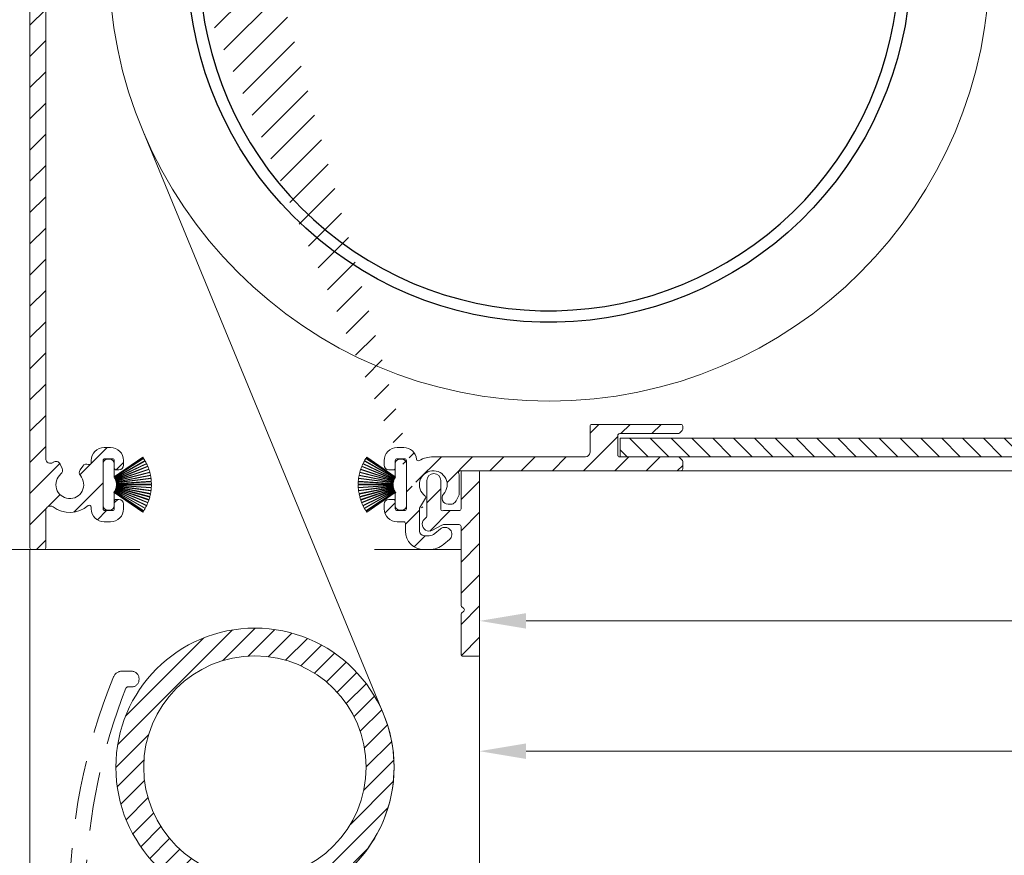
# Model space of a CAD drawing. Units: millimetres. Extents: x 579 to 3057, y 513 to 2295.
# Drawn here: x 2624 to 2731, y 724 to 814 of the extents above; entities that cross this region are included whole.
import ezdxf

# ---------------------------------------------------------------- set-up
doc = ezdxf.new("R2010")
doc.units = ezdxf.units.MM
doc.linetypes.add('HIDDEN', pattern=[9.524999999999999, 6.35, -3.175])
doc.layers.get('0').update_dxf_attribs({"lineweight": 9})
doc.layers.get('Defpoints').update_dxf_attribs({"lineweight": 9})
for name, color, linetype, lineweight in [('ALUMINIUM', 250, 'Continuous', 9), ('Bemating', 250, 'Continuous', 9), ('Doek', 4, 'Continuous', 9), ('Duco Rooster', 5, 'Continuous', 9), ('KS-profiel', 252, 'Continuous', 9)]:
    doc.layers.add(name, color=color, linetype=linetype, lineweight=lineweight)
doc.layers.add('andere profielen', color=7, linetype='Continuous')
doc.styles.get("Standard").update_dxf_attribs({"font": 'arial.ttf'})
doc.dimstyles.new('schaal 1-5', dxfattribs={"dimtxt": 5, "dimasz": 5, "dimexe": 1, "dimexo": 0, "dimgap": 1, "dimtad": 1, "dimdec": 0, "dimdsep": 46, "dimtxsty": 'Standard', "dimcen": 0, "dimclrt": 256, "dimadec": 1, "dimazin": 0, "dimtfac": 1, "dimtdec": 0, "dimtofl": 0, "dimtmove": 1, "dimatfit": 3, "dimfxl": 1, "dimtolj": 1, "dimtzin": 0, "dimlwd": -1, "dimlwe": -1, "dimarcsym": 0})

# ---------------------------------------------------------------- blocks, each defined once
blk = doc.blocks.new('A$C293D6D161')
at = {"layer": 'ALUMINIUM', "linetype": 'Continuous'}
h = blk.add_hatch(dxfattribs=at)
h.set_pattern_fill('ANSI31', color=256, scale=0.5, style=0)
h.set_pattern_definition([(45, (-2669.107986404849, -287.2189778138672), (-1.122532015133644, 1.122532015133644), [])])
edge = h.paths.add_edge_path(flags=17)
edge.add_arc((-31.73195685330575, -86.96623182372423), 12, 0, 360)
edge = h.paths.add_edge_path()
edge.add_arc((-31.73195685330575, -86.96623182372423), 15, 0, 360)
at = {"layer": 'ALUMINIUM', "linetype": 'HIDDEN'}
blk.add_lwpolyline([(-46.99099220459357, -77.23935086212441, -0.3056146845809002), (-46.06396739370666, -76.61435086212441), (-45.03437949710678, -76.61435086212441, -0.414213562373095), (-44.2343794971066, -77.41435086212368), (-44.2343794971066, -77.51435086212223, -0.414213562373095), (-45.03437949710678, -78.31435086212514), (-45.45405252070668, -78.31435086212514, 0.3082401412430675), (-45.64016875853122, -78.44113374648441, 0.08394023547702356), (-49.98419223699602, -99.09419444432933, 0.6100642727775266), (-48.43651984759254, -99.9701806994417, -0.4075657459033055), (-39.17588742192129, -101.7847730979156, -0.9999999999999999), (-40.61697796005319, -102.7776265923567, 3.650303156673613), (-40.26814651018503, -107.8621860222956, -0.3877945824085768), (-39.63827259830668, -107.6217607543222), (-18.06936722986393, -116.1179785265049, -0.3081178616949916), (-11.7343794971066, -125.4221542063242), (-11.7343794971066, -136.4143508621237, -0.414213562373095), (-11.93437949710642, -136.6143508621244), (-51.53437949710678, -136.6143508621244, -0.414213562373095), (-51.7343794971066, -136.4143508621237), (-51.7343794971066, -101.6143508621244, -0.09639611762913267), (-46.99099220477729, -77.23935086216807)], format="xyb", dxfattribs=at)
at = {"layer": 'ALUMINIUM', "linetype": 'Continuous'}
for radius in [15, 12]:
    blk.add_circle((-31.73195685330575, -86.96623182372423), radius, dxfattribs=at)
at = {"layer": 'Doek'}
blk.add_lwpolyline([(-130.0838378148364, -216.9686544674405), (-129.5948022354842, -212.9986614949157), (-122.1731564981037, -194.1577161613532, -0.1185678609913417), (-108.7522392653664, -175.0075514037198), (-21.8019685033978, -98.20879965187851, 0.3199322411772108), (-17.86547525349852, -81.24603182353167), (-43.75673387709958, -18.48237648140275)], format="xyb", dxfattribs=at)
blk = doc.blocks.new('PT070039_NEW_VIEW_1_BL15', base_point=(48.9643502825, 238.3310451001))
at = {"layer": 'KS-profiel'}
for p, q in [((48.07795154310003, 241.0418130363), (49.96840674250001, 237.7812970216)), ((50.01166200990002, 237.8063765319), (48.1210862332, 241.0671005095001)), ((48.37087066949999, 241.2029404882001), (50.0479070243, 237.8276872224999)), ((50.09268444050002, 237.8499354359001), (48.41554112059998, 241.2254039826)), ((48.67353805400001, 241.3449127557001), (50.13022391710001, 237.8688730782001)), ((50.17633840489998, 237.8881980367), (48.71955963110003, 241.3644594235)), ((48.98470269009999, 241.4671430286), (50.21501718280001, 237.9046843563001)), ((50.26227813840001, 237.9210061845999), (49.03188517350003, 241.4836920783)), ((49.30307844970002, 241.5691260961), (50.30193634789998, 237.9349730391)), ((50.35014842890001, 237.9482242745), (49.35122682140002, 241.5826091258)), ((49.62734939929999, 241.6504404345001), (50.39062215170003, 237.9596139350999)), ((50.43958608449998, 237.9697398069), (49.67626464890003, 241.6608017152)), ((50.47543605499999, 238.0119237783999), (49.82638478759998, 241.6895530132999)), ((46.80026972420001, 239.9747656164), (49.62417339400002, 237.4786979877999)), ((46.8332034087, 240.0123878201), (49.65728719330002, 237.5161609868999)), ((47.02726376549998, 240.2201986533), (49.68494088339997, 237.5478330569999)), ((47.06254688939998, 240.2556268758999), (49.7203935197, 237.5830908303001)), ((47.26955955750003, 240.4505384448), (49.75002522139999, 237.6129204942999)), ((49.78767015950001, 237.6458273118001), (47.307046286, 240.4836262517999)), ((47.5261556259, 240.6648329339), (49.81915739699997, 237.6736912755)), ((49.85883903989998, 237.7041111245001), (47.56569101619999, 240.6954435645)), ((47.79599138930001, 240.8621963834), (49.89205166800002, 237.7298942187001)), ((49.93360600080001, 237.7577013656), (47.83741203080001, 240.8902033154)), ((46.22014116359998, 239.1583379722999), (49.47018833959999, 237.249941028)), ((46.24525140100002, 239.2015760777999), (49.49550587210001, 237.2930574116999)), ((46.39587268179997, 239.4427357638999), (49.51657475489998, 237.3294435186999)), ((49.54461050779997, 237.3708439602001), (46.4237093895, 239.4842709959)), ((46.58951566169998, 239.7152537756999), (49.56797392200002, 237.4058010407)), ((49.59861201580003, 237.4453144208001), (46.619963783, 239.7549144576999)), ((51.4718174317, 239.0080710928), (50.5202389886, 238.0564926497)), ((52.32034556909997, 238.8666497365), (52.17892421289997, 239.0080710928)), ((45.70968533040002, 237.9260921192001), (49.33827794619998, 236.907219619)), ((45.72297064779997, 237.9742954190999), (49.35179470309998, 236.9553579331)), ((45.80729098109998, 238.2458370289), (49.36291461920001, 236.9959065961)), ((45.8236462566, 238.2930870316), (49.37949668009998, 237.0430768753999)), ((45.92524086169999, 238.5586492666), (49.39319916310001, 237.0828272031999)), ((45.94459849449999, 238.6047506748), (49.41277798980002, 237.1288344802999)), ((46.0630474532, 238.8632358942), (49.4290064036, 237.1676221741)), ((46.08532743289999, 238.9079981583), (49.45150107149999, 237.2122762883)), ((49.13836505379999, 234.9775624399999), (52.32034556909997, 238.1595429552999)), ((50.0479070243, 237.8276872224999), (50.09268444050002, 237.8499354359001)), ((50.13022391710001, 237.8688730782001), (50.17633840489998, 237.8881980367)), ((50.21501718280001, 237.9046843563001), (50.26227813840001, 237.9210061845999)), ((50.30193634789998, 237.9349730391), (50.35014842890001, 237.9482242745)), ((50.39062215170003, 237.9596139350999), (50.43958608449998, 237.9697398069)), ((50.47543605499999, 238.0119237783999), (50.48070803169998, 237.9785051969)), ((50.48070803169998, 237.9785051969), (50.53022143510003, 237.9854638519)), ((50.53022143510003, 237.9854638519), (50.5202389886, 238.0564926497)), ((45.60835499579997, 237.4715232215001), (49.28763015010003, 236.8238838110999)), ((45.63282734019998, 237.6007361300001), (49.31939097399999, 236.8171328395999)), ((49.32978655860001, 236.8660402195999), (45.64298778760002, 237.6496934899001)), ((49.28763015010003, 236.8238838110999), (48.28983691640002, 235.8260905774)), ((49.31939097399999, 236.8171328395999), (49.32978655860001, 236.8660402195999)), ((49.33827794619998, 236.907219619), (49.35179470309998, 236.9553579331)), ((49.36291461920001, 236.9959065961), (49.37949668009998, 237.0430768753999)), ((49.39319916310001, 237.0828272031999), (49.41277798980002, 237.1288344802999)), ((49.4290064036, 237.1676221741), (49.45150107149999, 237.2122762883)), ((49.47018833959999, 237.249941028), (49.49550587210001, 237.2930574116999)), ((49.51657475489998, 237.3294435186999), (49.54461050779997, 237.3708439602001)), ((49.56797392200002, 237.4058010407), (49.59861201580003, 237.4453144208001)), ((49.62417339400002, 237.4786979877999), (49.65728719330002, 237.5161609868999)), ((49.68494088339997, 237.5478330569999), (49.7203935197, 237.5830908303001)), ((49.75002522139999, 237.6129204942999), (49.78767015950001, 237.6458273118001)), ((49.81915739699997, 237.6736912755), (49.85883903989998, 237.7041111245001)), ((49.89205166800002, 237.7298942187001), (49.93360600080001, 237.7577013656)), ((49.96840674250001, 237.7812970216), (50.01166200990002, 237.8063765319)), ((48.28983691640002, 235.1189837961999), (48.43125827260002, 234.9775624399999))]:
    blk.add_line(p, q, dxfattribs=at)
for centre, radius, start, end in [((50.7293553115, 236.5685526976999), 5.2, 120.6561926043985, 123.7894736841977), ((50.7293553115, 236.5685526976999), 5.2, 116.9719820781037, 120.1052631579016), ((50.7293553115, 236.5685526976999), 5.2, 113.2877715517982, 116.4210526316007), ((50.7293553115, 236.5685526976999), 5.2, 109.6035610253989, 112.7368421052995), ((50.7293553115, 236.5685526976999), 5.2, 105.9193504991004, 109.0526315789024), ((50.7293553115, 236.5685526976999), 5.2, 102.2351399728002, 105.3684210526003), ((50.7293553115, 236.5685526976999), 5.2, 100.0000000000002, 101.6842105262999), ((50.7293553115, 236.5685526976999), 5.2, 139.0772452359987, 142.2105263158008), ((50.7293553115, 236.5685526976999), 5.2, 135.3930347096961, 138.5263157894998), ((50.7293553115, 236.5685526976999), 5.2, 131.7088241832994, 134.8421052632002), ((50.7293553115, 236.5685526976999), 5.2, 128.0246136570044, 131.1578947368016), ((50.7293553115, 236.5685526976999), 5.2, 124.3404031306991, 127.473684210504), ((50.7293553115, 236.5685526976999), 5.2, 150.1298768148981, 153.2631578947032), ((50.7293553115, 236.5685526976999), 5.2, 146.4456662886026, 149.5789473683985), ((50.7293553115, 236.5685526976999), 5.2, 142.761455762303, 145.8947368420974), ((51.82537082229999, 238.6545177022001), 0.5, 45, 135), ((50.7293553115, 236.5685526976999), 5.2, 164.866718920203, 167.999999999997), ((50.7293553115, 236.5685526976999), 5.2, 161.182508393901, 164.3157894736989), ((50.7293553115, 236.5685526976999), 5.2, 157.4982978675026, 160.6315789473991), ((50.7293553115, 236.5685526976999), 5.2, 153.8140873412007, 156.9473684209997), ((51.96679217849999, 238.5130963459001), 0.5, 315, 45), ((50.7293553115, 236.5685526976999), 5.2, 168.5509294464984, 170.0000000000014), ((48.643390307, 235.4725371868001), 0.5, 135, 225), ((48.7848116632, 235.3311158306001), 0.5, 225, 315)]:
    blk.add_arc(centre, radius, start, end, dxfattribs=at)
blk = doc.blocks.new('*D122')
at = {"layer": 'Bemating', "color": 0, "transparency": 16777216}
for p, q in [((2849.159251769433, 765.7807153945378), (2849.159251769433, 733.7904932631756)), ((2673.95925176919, 755.0307153944866), (2673.95925176919, 733.7904932631756)), ((2678.95925176919, 734.7904932631756), (2844.159251769433, 734.7904932631756))]:
    blk.add_line(p, q, dxfattribs=at)
for points in [[(2678.95925176919, 735.6238265965089), (2678.95925176919, 733.9571599298422), (2673.95925176919, 734.7904932631756)], [(2844.159251769433, 735.6238265965089), (2844.159251769433, 733.9571599298422), (2849.159251769433, 734.7904932631756)]]:
    blk.add_solid(points, dxfattribs=at)
at = {"layer": 'Defpoints', "color": 0, "transparency": 16777216}
for p in [(2849.159251769433, 765.7807153945378), (2673.95925176919, 755.0307153944866), (2849.159251769433, 734.7904932631756)]:
    blk.add_point(p, dxfattribs=at)
at = {"layer": 'Bemating', "lineweight": -3, "transparency": 16777216, "insert": (2761.559251769311, 738.343358201784), "char_height": 5, "attachment_point": 5}
blk.add_mtext('\\A1;175', dxfattribs=at)
blk = doc.blocks.new('*D124')
at = {"layer": 'Bemating', "color": 0, "transparency": 16777216}
for p, q in [((2808.959251769191, 765.0307153937563), (2808.959251769191, 747.8427716299288)), ((2673.959251769191, 755.0307153944868), (2673.959251769191, 747.8427716299288)), ((2678.959251769191, 748.8427716299288), (2803.959251769191, 748.8427716299288))]:
    blk.add_line(p, q, dxfattribs=at)
for points in [[(2678.959251769191, 749.6761049632622), (2678.959251769191, 748.0094382965955), (2673.959251769191, 748.8427716299288)], [(2803.959251769191, 749.6761049632622), (2803.959251769191, 748.0094382965955), (2808.959251769191, 748.8427716299288)]]:
    blk.add_solid(points, dxfattribs=at)
at = {"layer": 'Defpoints', "color": 0, "transparency": 16777216}
for p in [(2808.959251769191, 765.0307153937563), (2673.959251769191, 755.0307153944868), (2808.959251769191, 748.8427716299288)]:
    blk.add_point(p, dxfattribs=at)
at = {"layer": 'Bemating', "transparency": 16777216, "insert": (2741.459251769191, 752.3973418891376), "char_height": 5, "attachment_point": 5}
blk.add_mtext('\\A1;135', dxfattribs=at)

msp = doc.modelspace()

# ---------------------------------------------------------------- hatches: boundary and pattern name
at = {"layer": 'ALUMINIUM'}
h = msp.add_hatch(dxfattribs=at)
h.set_pattern_fill('ANSI31', color=256, scale=0.75, style=0)
h.set_pattern_definition([(45, (-1877.480359372801, -1244.985391932054), (-1.683798022700466, 1.683798022700466), [])])
edge = h.paths.add_edge_path()
edge.add_arc((2668.959251769382, 763.5307153929116), 1.499999999981535, -42.39963479470521, 233.2436729672751, ccw=False)
edge.add_arc((2670.547054661185, 762.0808706739417), 0.6501552810013032, 137.6003652043589, 270.0000000000801)
edge.add_line((2670.547054661186, 761.4307153929412), (2670.880189040586, 761.4307153929412))
edge.add_arc((2670.880189040586, 761.9307153929412), 0.4999999999997726, 270, 320.2081805004013)
edge.add_arc((2668.959251769557, 763.5307153930034), 2.999999999885764, 320.2081804970469, 338.2132106983642)
edge.add_arc((2671.559251769386, 762.4914849083407), 0.199999999999868, 338.2132107018529, 360.0000000001954)
edge.add_line((2671.759251769386, 762.4914849083407), (2671.759251769385, 764.5699458774407))
edge.add_arc((2671.559251769273, 764.5699458774625), 0.2000000001116859, 359.9999999936165, 381.7867892919381)
edge.add_arc((2668.959251769472, 763.5307153944823), 2.999999999347646, 21.78678927156392, 23.96948229106361)
edge.add_arc((2671.883290072886, 764.8307153929409), 0.1999999999995729, 90, 203.9694823178711, ccw=False)
edge.add_line((2671.883290072886, 765.0307153929416), (2695.659251769386, 765.0307153929416))
edge.add_arc((2695.659251769385, 765.2307153929405), 0.1999999999998181, 270.0000000002605, 360)
edge.add_line((2695.859251769386, 765.2307153929405), (2695.859251769385, 766.0478726804404))
edge.add_arc((2695.659251769412, 766.0478726803785), 0.1999999999734428, 1.804315948815115e-08, 45.00000001805527)
edge.add_line((2695.800673125585, 766.1892940366406), (2695.517830413141, 766.4721367491593))
edge.add_arc((2695.376409056885, 766.3307153929409), 0.2000000000001302, 44.99999999221598, 89.99999999973946)
edge.add_line((2695.376409056886, 766.5307153929416), (2689.059251769386, 766.5307153929416))
edge.add_arc((2689.059251769386, 766.7307153929405), 0.2000000000002728, 180.0000000000651, 270, ccw=False)
edge.add_line((2688.859251769385, 766.7307153929405), (2688.859251769386, 768.8307153929409))
edge.add_arc((2689.059251769387, 768.8307153929409), 0.2000000000007276, 90.00000000026063, 180, ccw=False)
edge.add_line((2689.059251769386, 769.0307153929416), (2695.376409056903, 769.0307153929416))
edge.add_arc((2695.376409056903, 769.2307153929405), 0.1999999999995907, 270, 315.0000000017042)
edge.add_line((2695.517830413144, 769.0892940367075), (2695.800673125623, 769.3721367492026))
edge.add_arc((2695.659251769386, 769.513558105441), 0.1999999999999695, 314.9999999997236, 359.9999999998046)
edge.add_line((2695.859251769386, 769.513558105441), (2695.859251769386, 769.8307153929418))
edge.add_arc((2695.659251769385, 769.8307153929409), 0.2000000000007276, 0, 89.99999999973946)
edge.add_line((2695.659251769386, 770.0307153929416), (2686.059251769386, 770.0307153929407))
edge.add_arc((2686.059251769387, 769.8307153929409), 0.1999999999998181, 90.00000000026056, 180)
edge.add_line((2685.859251769386, 769.8307153929409), (2685.859251769386, 767.0307153929416))
edge.add_arc((2685.359251769386, 767.0307153929416), 0.5, -90, 0, ccw=False)
edge.add_line((2685.359251769386, 766.5307153929416), (2668.959251769385, 766.5307153929416))
edge.add_arc((2668.959251769385, 763.5307153929416), 2.999999999999773, 90, 120.0000000000038)
edge.add_arc((2667.359251769383, 766.3019966850452), 0.1999999999963032, 186.1453352686983, 300.0000000013335, ccw=False)
edge.add_arc((2665.768446087058, 766.1307153929583), 1.399999999983232, 6.145335266081189, 89.99999999884614)
edge.add_line((2665.768446087086, 767.5307153929407), (2665.059251769386, 767.5307153929416))
edge.add_arc((2665.059251769386, 766.130715392942), 1.399999999999636, 90, 180.0000000000186)
edge.add_line((2663.659251769386, 766.1307153929401), (2663.659251769386, 765.6307153929401))
edge.add_arc((2664.159251769386, 765.6307153929401), 0.5, 180, 270)
edge.add_line((2664.159251769386, 765.1307153929401), (2664.659251769386, 765.1307153929401))
edge.add_arc((2664.659251769385, 765.3307153929409), 0.2000000000000455, 270.0000000002605, 360)
edge.add_line((2664.859251769386, 765.3307153929409), (2664.859251769386, 766.1307153929401))
edge.add_arc((2665.059251769387, 766.130715392941), 0.2000000000007276, 90.00000000026063, 180.0000000000651, ccw=False)
edge.add_line((2665.059251769386, 766.3307153929409), (2665.859251769386, 766.3307153929409))
edge.add_arc((2665.859251769386, 766.130715392941), 0.1999999999998181, -6.508571459562518e-11, 90, ccw=False)
edge.add_line((2666.059251769386, 766.1307153929401), (2666.059251769386, 760.9307153929403))
edge.add_arc((2665.859251769386, 760.9307153929412), 0.1999999999998181, -90, 0, ccw=False)
edge.add_line((2665.859251769386, 760.7307153929405), (2665.059251769386, 760.7307153929405))
edge.add_arc((2665.059251769387, 760.9307153929412), 0.2000000000000455, 180, 269.99999999973943, ccw=False)
edge.add_line((2664.859251769386, 760.9307153929412), (2664.859251769386, 761.7307153929414))
edge.add_arc((2664.659251769385, 761.7307153929405), 0.2000000000007276, 359.9999999999349, 449.9999999997394)
edge.add_line((2664.659251769386, 761.9307153929412), (2664.159251769386, 761.9307153929412))
edge.add_arc((2664.159251769386, 761.4307153929412), 0.5, 90, 180)
edge.add_line((2663.659251769386, 761.4307153929412), (2663.659251769386, 760.9307153929412))
edge.add_arc((2665.059251769386, 760.9307153929412), 1.399999999999636, 180, 270)
edge.add_line((2665.059251769386, 759.5307153929416), (2665.759251769386, 759.5307153929416))
edge.add_arc((2665.759251769386, 759.3307153929409), 0.2000000000000455, 0, 90, ccw=False)
edge.add_line((2665.959251769385, 759.3307153929409), (2665.959251769385, 758.5307153929416))
edge.add_arc((2667.959251769385, 758.5307153929416), 2, 180, 270)
edge.add_line((2667.959251769385, 756.5307153929416), (2668.499725626086, 756.5307153929416))
edge.add_arc((2668.499725626086, 759.0307153929398), 2.499999999999545, 270, 310.0000000000113)
edge.add_line((2670.106694650302, 757.1156042851435), (2670.691342476686, 757.60618206054))
edge.add_arc((2670.209251769404, 758.1807153929103), 0.7500000000346384, 309.9999999995466, 489.9999999995354)
edge.add_line((2669.727161062121, 758.7552487252806), (2669.142513235786, 758.2646709498413))
edge.add_arc((2668.499725626067, 759.0307153929689), 1.000000000028363, 270.0000000010943, 310.00000000110634, ccw=False)
edge.add_line((2668.499725626086, 758.0307153929416), (2667.959251769385, 758.0307153929416))
edge.add_arc((2667.959251769385, 758.5307153929416), 0.5, 180, 270, ccw=False)
edge.add_line((2667.459251769385, 758.5307153929416), (2667.459251769385, 760.8790493430415))
edge.add_arc((2667.659251769385, 760.8790493430397), 0.1999999999998181, 149.9999999994871, 179.999999999544, ccw=False)
edge.add_line((2667.486046688629, 760.9790493430401), (2668.115154618587, 762.0686962412401))
edge.add_arc((2667.941949537809, 762.1686962412141), 0.2000000000048203, 330.0000000095523, 413.2436729791513)
edge = h.paths.add_edge_path()
edge.add_arc((2611.459251769467, 868.1803422578423), 2.999999999995438, 179.9999999997134, 185.7105931372093, ccw=False)
edge.add_line((2608.459251769472, 868.1803422578578), (2608.459251769472, 869.3307153944579))
edge.add_arc((2608.259251769471, 869.3307153944579), 0.2000000000007276, 0, 90)
edge.add_line((2608.259251769471, 869.5307153944577), (2607.159251769472, 869.5307153944577))
edge.add_arc((2607.159251769473, 869.3307153944579), 0.1999999999998181, 90.00000000026056, 180.0000000001303)
edge.add_line((2606.959251769472, 869.3307153944579), (2606.959251769472, 868.2790029853586))
edge.add_arc((2603.95925176956, 868.279002985345), 2.999999999911779, -9.462322207751527, 2.518731889722403e-10, ccw=False)
edge.add_line((2606.918433540972, 867.7858060234576), (2606.487105136638, 865.1978355969968))
edge.add_arc((2606.289826351872, 865.2307153944575), 0.1999999999997591, 270, 350.5376777920601, ccw=False)
edge.add_line((2606.289826351872, 865.0307153944577), (2605.659251769472, 865.0307153944577))
edge.add_arc((2605.659251769473, 865.2307153944575), 0.1999999999998181, 180, 269.99999999973943, ccw=False)
edge.add_line((2605.459251769472, 865.2307153944575), (2605.459251769472, 884.8307153944579))
edge.add_arc((2605.659251769473, 884.8307153944579), 0.2000000000007276, 90.00000000026063, 180.0000000001303, ccw=False)
edge.add_line((2605.659251769472, 885.0307153944577), (2655.659251769472, 885.0307153944577))
edge.add_arc((2655.659251769471, 884.8307153944579), 0.1999999999998181, -1.3028511602897197e-10, 89.99999999973949, ccw=False)
edge.add_line((2655.859251769471, 884.8307153944579), (2655.859251769471, 884.013558106958))
edge.add_arc((2655.659251769472, 884.0135581069571), 0.1999999999998181, -44.999999999907914, 1.3028511602897197e-10, ccw=False)
edge.add_line((2655.800673125709, 883.8721367507196), (2655.517830413229, 883.5892940382237))
edge.add_arc((2655.376409056987, 883.7307153944575), 0.200000000000291, 270.00000000026057, 315.0000000018424, ccw=False)
edge.add_line((2655.376409056988, 883.5307153944568), (2649.05925176947, 883.5307153944577))
edge.add_arc((2649.05925176947, 883.3307153944579), 0.2000000000002728, 90, 180)
edge.add_line((2648.859251769471, 883.3307153944579), (2648.859251769471, 881.2307153944575))
edge.add_arc((2649.059251769472, 881.2307153944575), 0.2000000000007276, 180, 269.9999999997394)
edge.add_line((2649.059251769471, 881.0307153944577), (2655.376409057072, 881.0307153944586))
edge.add_arc((2655.376409057072, 880.8307153944579), 0.2000000000007276, 45.00000000267153, 90, ccw=False)
edge.add_line((2655.517830413303, 880.9721367507018), (2655.800673125772, 880.6892940382577))
edge.add_arc((2655.659251769547, 880.5478726821157), 0.1999999999240825, -1.6545016023883363e-08, 44.99999998332652, ccw=False)
edge.add_line((2655.859251769471, 880.5478726820575), (2655.859251769471, 880.2307153944575))
edge.add_arc((2655.659251769471, 880.2307153944575), 0.1999999999998181, -90, 1.3028511602897197e-10, ccw=False)
edge.add_line((2655.659251769471, 880.0307153944577), (2646.059251769471, 880.0307153944577))
edge.add_arc((2646.059251769472, 880.2307153944575), 0.1999999999998181, 180, 269.99999999973943, ccw=False)
edge.add_line((2645.859251769471, 880.2307153944575), (2645.859251769471, 883.3307153944579))
edge.add_arc((2645.659251769471, 883.3307153944579), 0.2000000000007276, 359.9999999998697, 449.9999999997394)
edge.add_line((2645.659251769472, 883.5307153944577), (2632.69743296117, 883.5307153944577))
edge.add_arc((2632.69743296117, 883.0307153944586), 0.4999999999995453, 90, 221.0823331405702)
edge.add_arc((2630.059251769497, 880.7307153945194), 2.999999999974523, -1.172509200841887e-09, 41.08233313931942, ccw=False)
edge.add_line((2633.059251769471, 880.7307153944575), (2633.059251769471, 880.5307153944577))
edge.add_arc((2634.059251769471, 880.5307153944577), 1, 180, 315)
edge.add_line((2634.766358550658, 879.8236086132711), (2635.577018722472, 880.6342687850574))
edge.add_arc((2635.930572113072, 880.2807153944877), 0.49999999998883, 61.000000002423576, 135.0000000024688, ccw=False)
edge.add_line((2636.172976923172, 880.7180252480575), (2636.279712251168, 880.6588608896691))
edge.add_arc((2635.891864554977, 879.9591651239125), 0.8000000000360185, -44.999999998065505, 61.000000001937224, ccw=False)
edge.add_line((2636.457549979971, 879.393479698957), (2635.827018722438, 878.7629484414911))
edge.add_arc((2634.059251769484, 880.5307153944441), 2.499999999982093, 224.7249131549248, 315.0000000000074, ccw=False)
edge.add_arc((2632.140919160172, 878.6307153944572), 0.1999999999997522, 44.72491315491163, 90)
edge.add_line((2632.140919160172, 878.8307153944579), (2631.084251769472, 878.8307153944579))
edge.add_arc((2631.084251769472, 879.0307153944586), 0.2000000000007276, 180.0000000001303, 270, ccw=False)
edge.add_line((2630.884251769471, 879.0307153944577), (2630.884251769472, 879.3744797954578))
edge.add_arc((2631.084251769468, 879.3744797954578), 0.1999999999961801, 127.08083558794121, 180, ccw=False)
edge.add_arc((2630.059251769472, 880.7307153944612), 1.500000000001965, 307.0808355879929, 592.9191644118716)
edge.add_arc((2629.034251769472, 879.3744797954569), 0.2000000000001141, 2.6062707547680475e-10, 52.91916441219291, ccw=False)
edge.add_line((2629.234251769471, 879.3744797954578), (2629.234251769471, 879.0307153944577))
edge.add_arc((2629.034251769471, 879.0307153944577), 0.2000000000007276, -89.99999999973937, 0, ccw=False)
edge.add_line((2629.034251769472, 878.8307153944579), (2627.834392223371, 878.8307153944579))
edge.add_arc((2627.834392223356, 879.0307153944841), 0.2000000000271029, 217.3831984220454, 270.0000000041688, ccw=False)
edge.add_arc((2630.059251769497, 880.7307153944239), 3.000000000000033, 138.9176668586961, 217.3831984170852, ccw=False)
edge.add_arc((2627.421070577871, 883.0307153944577), 0.5000000000002275, 318.9176668595376, 450)
edge.add_line((2627.421070577871, 883.5307153944577), (2607.159251769472, 883.5307153944577))
edge.add_arc((2607.159251769473, 883.3307153944579), 0.1999999999998181, 90.00000000026056, 180.0000000001303)
edge.add_line((2606.959251769472, 883.3307153944579), (2606.959251769472, 871.2307153944575))
edge.add_arc((2607.159251769473, 871.2307153944575), 0.2000000000007276, 180, 269.9999999997394)
edge.add_line((2607.159251769472, 871.0307153944577), (2608.941768537911, 871.0307153944577))
edge.add_arc((2608.941768537914, 871.2307153944594), 0.2000000000020918, 269.9999999992183, 363.3878160665193)
edge.add_arc((2612.136176271754, 871.4198165042062), 2.999999999955466, -37.38319841795101, 183.3878160674348, ccw=False)
edge.add_arc((2614.361035817848, 869.7198165042337), 0.1999999999995077, 270.0000000005211, 322.61680158069703, ccw=False)
edge.add_line((2614.36103581785, 869.5198165042339), (2613.161176271773, 869.5198165042339))
edge.add_arc((2613.161176271774, 869.7198165042346), 0.1999999999998181, 180, 269.99999999973943, ccw=False)
edge.add_line((2612.961176271773, 869.7198165042346), (2612.961176271773, 870.0635809052346))
edge.add_arc((2613.161176271771, 870.0635809052337), 0.1999999999979991, 127.080835587992, 179.9999999998697, ccw=False)
edge.add_arc((2612.136176271775, 871.4198165042371), 1.500000000001417, 307.0808355879652, 592.9191644118716)
edge.add_arc((2611.111176271774, 870.0635809052346), 0.1999999999999369, -1.3028511602897197e-10, 52.91916441182792, ccw=False)
edge.add_line((2611.311176271774, 870.0635809052337), (2611.311176271774, 869.7198165042337))
edge.add_arc((2611.111176271773, 869.7198165042346), 0.2000000000007276, -89.99999999973937, 0, ccw=False)
edge.add_line((2611.111176271774, 869.5198165042339), (2609.859251769471, 869.5198165042339))
edge.add_arc((2609.859251769471, 869.319816504235), 0.1999999999998181, 90, 180)
edge.add_line((2609.659251769472, 869.319816504235), (2609.659251769472, 865.2307153944575))
edge.add_arc((2609.459251769472, 865.2307153944575), 0.1999999999998181, -90, 0, ccw=False)
edge.add_line((2609.459251769472, 865.0307153944577), (2608.940249281971, 865.0307153944577))
edge.add_arc((2608.940249281944, 865.2307153944912), 0.2000000000334694, 185.7105931450181, 270.00000000755597, ccw=False)
edge.add_line((2608.741241843872, 865.2108146506571), (2608.47414019884, 867.8818311007954))
edge = h.paths.add_edge_path()
edge.add_arc((2668.50925176922, 759.2807153945114), 0.7499999999926182, 118.0714007099476, 299.0200049921186)
edge.add_line((2668.87308799429, 758.6248776086868), (2669.795415544148, 759.1365531803358))
edge.add_arc((2670.159251769192, 758.4807153944867), 0.7500000000003871, 90.00000000006952, 119.0200049894635, ccw=False)
edge.add_line((2670.159251769191, 759.2307153944867), (2671.759251769191, 759.2307153944867))
edge.add_arc((2671.759251769191, 759.0307153944868), 0.2000000000000455, 0, 90, ccw=False)
edge.add_line((2671.959251769191, 759.0307153944868), (2671.959251769191, 750.5464008193867))
edge.add_arc((2672.159251769164, 750.5464008194513), 0.1999999999734428, 180.000000018434, 225.0000000184698)
edge.add_line((2672.017830412991, 750.4049794631874), (2672.250673125428, 750.1721367507243))
edge.add_arc((2672.10925176924, 750.0307153944741), 0.1999999999737627, -44.99999998724161, 45.00000001266642, ccw=False)
edge.add_line((2672.250673125491, 749.8892940382875), (2672.017830412953, 749.6564513258245))
edge.add_arc((2672.159251769191, 749.5150299695879), 0.1999999999996479, 135.0000000001843, 180.0000000001303)
edge.add_line((2671.959251769191, 749.515029969587), (2671.959251769191, 745.2307153944867))
edge.add_arc((2672.159251769191, 745.2307153944867), 0.1999999999998181, 179.9999999999349, 270)
edge.add_line((2672.159251769191, 745.0307153944868), (2673.759251769191, 745.0307153944868))
edge.add_arc((2673.759251769191, 745.2307153944867), 0.1999999999998181, 270, 360.0000000000651)
edge.add_line((2673.959251769191, 745.2307153944867), (2673.959251769191, 764.830715394487))
edge.add_arc((2673.759251769191, 764.830715394487), 0.1999999999998181, 359.9999999999349, 450)
edge.add_line((2673.759251769191, 765.0307153944868), (2672.159251769191, 765.0307153944868))
edge.add_arc((2672.159251769191, 764.830715394487), 0.1999999999998181, 90, 180.0000000000651)
edge.add_line((2671.959251769191, 764.830715394487), (2671.959251769191, 760.9307153944874))
edge.add_arc((2671.759251769191, 760.9307153944874), 0.1999999999998181, -90, 0, ccw=False)
edge.add_line((2671.759251769191, 760.7307153944867), (2670.159251769191, 760.7307153944867))
edge.add_arc((2670.159251769374, 758.480715394503), 2.249999999984084, 90.00000000467834, 94.68241686697823)
edge.add_arc((2669.959251769191, 760.9225384838874), 0.2000000000001018, 180, 274.682416862423, ccw=False)
edge.add_line((2669.759251769191, 760.9225384838874), (2669.759251769191, 763.9807153944876))
edge.add_arc((2669.009251769191, 763.9807153944867), 0.75, 0, 180)
edge.add_line((2668.259251769191, 763.9807153944867), (2668.259251769191, 760.1174675770862))
edge.add_arc((2668.05925176919, 760.1174675770862), 0.2000000000007276, 299.02000498954874, 359.99999999993486, ccw=False)
edge.add_line((2636.859867713627, 873.2421275885927), (2638.502238364952, 872.618167721279))
edge.add_line((2627.981176685127, 849.8718720139923), (2629.623547336451, 849.2479121466795))
edge = h.paths.add_edge_path()
edge.add_line((2636.91306098588, 873.2219187112169), (2638.50223836492, 872.6181677212908))
edge.add_line((2638.50223836492, 872.6181677212908), (2639.821975959276, 876.091946093874))
edge.add_arc((2637.01754529035, 877.1573890172695), 2.999999999971187, 339.1975067665476, 385.0000000002714)
edge.add_line((2639.736468651427, 878.4252438024914), (2638.015795610494, 882.1152390468369))
edge.add_arc((2637.834534053086, 882.0307153944923), 0.1999999999997082, 24.99999999922685, 90)
edge.add_line((2637.834534053086, 882.2307153944921), (2634.934987700827, 882.2307153944921))
edge.add_arc((2634.934987700815, 881.7307153944885), 0.500000000004018, 89.99999999864514, 134.9999999987104)
edge.add_line((2634.581434310227, 882.0842687850918), (2633.405698378934, 880.9085328537849))
edge.add_arc((2633.759251769528, 880.5549794631925), 0.5000000000008185, 135.0000000000737, 180)
edge.add_line((2633.259251769528, 880.5549794631925), (2633.259251769527, 880.4307153944928))
edge.add_arc((2634.059251769512, 880.4307153944565), 0.7999999999858405, 179.9999999974271, 314.9999999975128)
edge.add_line((2634.624937194427, 879.8650299694918), (2635.435597366197, 880.6756901413219))
edge.add_arc((2635.930572113028, 880.1807153944919), 0.7000000000001636, 90, 135.0000000000263, ccw=False)
edge.add_line((2635.930572113028, 880.8807153944917), (2636.397185851128, 880.8807153944917))
edge.add_arc((2636.397185851064, 880.3807153944717), 0.500000000020501, 24.999999992647986, 89.9999999927046, ccw=False)
edge.add_line((2636.850339744627, 880.5920245252919), (2637.892241388938, 878.3576592385134))
edge.add_arc((2635.173318027875, 877.0898044532414), 2.999999999978593, -20.802493232453685, 25.000000001262322, ccw=False)
edge.add_line((2637.977748696827, 876.0243615298923), (2636.91306098588, 873.2219187112178))
edge = h.paths.add_edge_path()
edge.add_line((2629.62354733646, 849.2479121466749), (2628.034369957406, 849.8516631366074))
edge.add_line((2628.034369957406, 849.8516631366074), (2625.602669278966, 843.4510049591981))
edge.add_arc((2627.659251769529, 842.6696801486905), 2.200000000001588, 159.1975067662877, 179.9999999999645)
edge.add_line((2625.459251769527, 842.6696801486914), (2625.459251769527, 756.7307153944921))
edge.add_arc((2625.659251769527, 756.7307153944921), 0.1999999999999318, 180, 270)
edge.add_line((2625.659251769527, 756.5307153944914), (2626.959251769527, 756.5307153944914))
edge.add_arc((2626.959251769526, 756.7307153944921), 0.2000000000003865, 270.0000000002605, 359.9999999998697)
edge.add_line((2627.159251769527, 756.7307153944921), (2627.159251769527, 760.7307153944921))
edge.add_arc((2627.659251769528, 760.7307153944903), 0.5000000000007276, 53.130102354046585, 179.9999999998437, ccw=False)
edge.add_arc((2629.75925176957, 763.5307153944586), 2.999999999999485, 233.1301023531641, 311.0144996646536)
edge.add_arc((2631.859251769527, 761.1161761008916), 0.200000000000309, 1.3028511602897197e-10, 131.0144996655079, ccw=False)
edge.add_line((2632.059251769528, 761.1161761008925), (2632.059251769528, 760.9307153944928))
edge.add_arc((2633.459251769527, 760.9307153944919), 1.39999999999975, 180, 270)
edge.add_line((2633.459251769527, 759.5307153944914), (2634.159251769527, 759.5307153944914))
edge.add_arc((2634.159251769528, 760.9307153944928), 1.400000000000091, 269.9999999999628, 359.9999999999814)
edge.add_line((2635.559251769528, 760.9307153944919), (2635.559251769528, 761.4307153944919))
edge.add_arc((2635.059251769528, 761.4307153944919), 0.4999999999999999, 0, 90)
edge.add_line((2635.059251769528, 761.9307153944919), (2634.759251769528, 761.9307153944919))
edge.add_arc((2634.759251769527, 761.7307153944921), 0.1999999999992497, 89.99999999973946, 180.0000000001303)
edge.add_line((2634.559251769528, 761.7307153944921), (2634.559251769527, 760.9307153944919))
edge.add_arc((2634.359251769526, 760.9307153944928), 0.2000000000002728, 270.00000000026057, 359.9999999998697, ccw=False)
edge.add_line((2634.359251769527, 760.7307153944921), (2633.559251769528, 760.7307153944921))
edge.add_arc((2633.559251769527, 760.9307153944928), 0.2000000000000455, 180.0000000000651, 270.00000000026057, ccw=False)
edge.add_line((2633.359251769527, 760.9307153944919), (2633.359251769528, 766.1307153944917))
edge.add_arc((2633.559251769529, 766.1307153944917), 0.2000000000002728, 90.00000000026063, 179.9999999999349, ccw=False)
edge.add_line((2633.559251769528, 766.3307153944925), (2634.359251769527, 766.3307153944925))
edge.add_arc((2634.359251769527, 766.1307153944917), 0.2000000000005002, 1.3028511602897197e-10, 90, ccw=False)
edge.add_line((2634.559251769528, 766.1307153944917), (2634.559251769527, 765.3307153944916))
edge.add_arc((2634.759251769528, 765.3307153944925), 0.2000000000006139, 180.0000000001954, 270)
edge.add_line((2634.759251769528, 765.1307153944917), (2635.059251769528, 765.1307153944917))
edge.add_arc((2635.059251769528, 765.6307153944917), 0.4999999999999999, 270, 360)
edge.add_line((2635.559251769528, 765.6307153944917), (2635.559251769528, 766.1307153944917))
edge.add_arc((2634.159251769528, 766.1307153944917), 1.399999999999977, 0, 90.00000000003722)
edge.add_line((2634.159251769527, 767.5307153944914), (2633.459251769527, 767.5307153944914))
edge.add_arc((2633.459251769527, 766.1307153944917), 1.39999999999975, 90, 180.0000000000186)
edge.add_line((2632.059251769528, 766.1307153944917), (2632.059251769528, 765.8895841114918))
edge.add_arc((2631.859251769519, 765.8895841114672), 0.2000000000088999, -114.06620518994049, 7.295398063433822e-09, ccw=False)
edge.add_arc((2631.573797389186, 765.2504317064704), 0.5000000000369781, 65.93379479938528, 144.9999999965486)
edge.add_line((2631.164221367027, 765.5372199246922), (2630.869977762382, 765.1169965072677))
edge.add_arc((2631.279553784542, 764.8302082891068), 0.5000000000038539, 145.0000000024305, 220.5224878165557)
edge.add_arc((2629.759251769516, 763.5307153944932), 1.500000000007825, -230.522487813942, 40.52248781377972, ccw=False)
edge.add_arc((2628.487701131264, 765.074463746444), 0.4999999999404612, 309.4775121861596, 385.0000000002558)
edge.add_line((2628.940855024727, 765.2857728772915), (2628.724052672245, 765.750707022562))
edge.add_arc((2628.270898778712, 765.5393978917464), 0.499999999990287, 24.99999999358204, 126.5369590263663)
edge.add_arc((2629.759251769791, 763.5307153939457), 3.000000000596004, 126.5369590306367, 126.8698976436068)
edge.add_arc((2627.659251769527, 766.3307153944925), 0.500000000000091, 180.0000000000261, 306.86989764585445, ccw=False)
edge.add_line((2627.159251769527, 766.3307153944925), (2627.159251769527, 833.9831675538926))
edge.add_arc((2627.659251769533, 833.9831675539072), 0.5000000000056952, 46.70819240844111, 180.0000000017196, ccw=False)
edge.add_arc((2630.059251769505, 836.5307153944541), 2.999999999957529, 226.7081924065072, 318.4630409670179)
edge.add_arc((2631.930572113023, 834.872957821196), 0.5000000000057566, 318.4630409671316, 419.9999999997729)
edge.add_line((2632.180572113028, 835.3059705230926), (2631.736302752627, 835.5624695578845))
edge.add_arc((2631.486302752603, 835.129456856037), 0.4999999999731353, 59.99999999497328, 135.5224878090632)
edge.add_arc((2630.059251769542, 836.5307153944568), 1.499999999964307, 44.47751218606959, 315.522487813942, ccw=False)
edge.add_arc((2631.486302752632, 837.9319739328885), 0.50000000000154, 224.4775121851812, 299.9999999992985)
edge.add_line((2631.736302752627, 837.4989612309919), (2631.998695183627, 837.6504535716349))
edge.add_arc((2631.89869518361, 837.8236586523935), 0.2000000000090205, 300.000000004032, 382.0000000038904)
edge.add_line((2632.084131954527, 837.8985799710927), (2631.129893534541, 840.260402939376))
edge.add_arc((2630.944456763653, 840.1854816207288), 0.1999999999634871, 21.99999999290451, 157.9349229511395)
edge.add_arc((2628.859251769544, 841.030715394495), 2.049999999985489, 89.37574762646688, 337.93492295756334, ccw=False)
edge.add_arc((2628.883765617925, 843.2805818507632), 0.1999999999711184, 269.375747627264, 409.1975067668332)
edge.add_line((2629.014456326728, 843.4319751749927), (2627.915258516405, 844.3808607462424))
edge.add_arc((2628.045949225278, 844.532254070531), 0.2000000000623435, 159.1975067628961, 229.1975067628836, ccw=False)
edge.add_line((2627.858987180627, 844.6032835987926), (2629.62354733646, 849.2479121466758))
at = {"layer": 'KS-profiel'}
h = msp.add_hatch(dxfattribs=at)
h.set_pattern_fill('ANSI31', color=256, scale=0.5, angle=90, style=0)
h.set_pattern_definition([(135, (1409.567507059477, 1182.483784413219), (-1.122532015133644, -1.122532015133644), [])])
h.paths.add_polyline_path([(2809.109251769433, 766.5307153945369), (2809.109251769433, 768.5307153945369), (2689.109251769433, 768.5307153945369), (2689.109251769433, 766.5307153945369)])

# ---------------------------------------------------------------- linework, layer by layer
at = {"layer": 'ALUMINIUM'}
for points in [[(2625.459251769527, 842.6696801486914), (2625.459251769527, 756.7307153944921, 0.414213562373095), (2625.659251769527, 756.5307153944914), (2626.959251769527, 756.5307153944914, 0.414213562373095), (2627.159251769527, 756.7307153944921), (2627.159251769527, 760.7307153944921, -0.6180339887495491), (2627.959251769529, 761.1307153944899, 0.3535510087451527), (2631.728001769528, 761.2670848067382, -0.6433110599792248), (2632.059251769528, 761.1161761008925), (2632.059251769528, 760.9307153944919, 0.414213562373095), (2633.459251769527, 759.5307153944914), (2634.159251769527, 759.5307153944914, 0.4142135623730284), (2635.559251769528, 760.9307153944919), (2635.559251769528, 761.4307153944919, 0.414213562373095), (2635.059251769528, 761.9307153944919), (2634.759251769528, 761.9307153944919, 0.4142135623735612), (2634.559251769528, 761.7307153944921), (2634.559251769527, 760.9307153944919, -0.414213562373095), (2634.359251769527, 760.7307153944921), (2633.559251769528, 760.7307153944921, -0.414213562373095), (2633.359251769527, 760.9307153944919), (2633.359251769528, 766.1307153944917, -0.414213562373428), (2633.559251769528, 766.3307153944925), (2634.359251769527, 766.3307153944925, -0.414213562373428), (2634.559251769528, 766.1307153944917), (2634.559251769527, 765.3307153944925, 0.4142135623732948), (2634.759251769528, 765.1307153944917), (2635.059251769528, 765.1307153944917, 0.414213562373095), (2635.559251769528, 765.6307153944917), (2635.559251769528, 766.1307153944917, 0.414213562373095), (2634.159251769527, 767.5307153944914), (2633.459251769527, 767.5307153944914, 0.414213562373095), (2632.059251769528, 766.1307153944917), (2632.059251769528, 765.8895841114927, -0.5433297935026838), (2631.777693375164, 765.7069691386032, 0.3593628331471082), (2631.164221367027, 765.5372199246922), (2630.869977762382, 765.1169965072677, 0.3419987131198786), (2630.899478280797, 764.5053350654389, -2.445694987102339), (2628.805588790798, 764.6885266584932, 0.3419987131197967), (2628.940855024727, 765.2857728772915), (2628.724052672245, 765.7507070225629, 0.4744978678080545), (2627.97322818061, 765.9411343912279, 0.001452719772773839), (2627.959251769527, 765.9307153944928, -0.6180339887498475), (2627.159251769527, 766.3307153944925), (2627.159251769527, 833.9831675538926, -0.6574508075685942)], [(2695.517830413123, 766.4721367491775, 0.1989123673796998), (2695.376409056886, 766.5307153929416)], [(2668.156323138696, 759.9424867914031, 1.008312587840521), (2668.87308799429, 758.6248776086868), (2669.795415544148, 759.1365531803358, -0.1273047698856972), (2670.159251769191, 759.2307153944867), (2671.759251769191, 759.2307153944867, -0.414213562373095), (2671.959251769191, 759.0307153944868), (2671.959251769191, 750.5464008193867, 0.198912367379658), (2672.017830412991, 750.4049794631874), (2672.250673125428, 750.1721367507243, -0.414213562373095), (2672.250673125491, 749.8892940382875), (2672.017830412953, 749.6564513258245, 0.198912367379658), (2671.959251769191, 749.515029969587), (2671.959251769191, 745.2307153944867, 0.414213562373095), (2672.159251769191, 745.0307153944868), (2673.759251769191, 745.0307153944868, 0.414213562373095), (2673.959251769191, 745.2307153944867), (2673.959251769191, 764.830715394487, 0.414213562373095), (2673.759251769191, 765.0307153944868), (2672.159251769191, 765.0307153944868, 0.414213562373095), (2671.959251769191, 764.830715394487), (2671.959251769191, 760.9307153944874, -0.414213562373095), (2671.759251769191, 760.7307153944867), (2670.159251769191, 760.7307153944867, 0.02043374104015562), (2669.975578299804, 760.723205986792, -0.4383575320494009), (2669.759251769191, 760.9225384838874), (2669.759251769191, 763.9807153944867, 0.9999999999999999), (2668.259251769191, 763.9807153944867), (2668.259251769191, 760.1174675770862, -0.2725375179062975), (2668.156274762536, 759.9425775008613)]]:
    msp.add_lwpolyline(points, format="xyb", dxfattribs=at)
msp.add_lwpolyline([(2668.061632153263, 762.3289337884999, -2.593019383785092), (2670.066941227326, 762.519268871979, 0.6518895280562302), (2670.547054661186, 761.4307153929412), (2670.880189040586, 761.4307153929412, 0.2226478581440649), (2671.264376494832, 761.6107153929397, 0.07872379120398855), (2671.7449660551, 762.4172541594444, 0.09535019942271326), (2671.759251769386, 762.4914849083407), (2671.759251769385, 764.5699458774407, 0.0953501994227639), (2671.744966055099, 764.6441766263806, 0.009524082892632053), (2671.700537678921, 764.7494653929407, -0.5427832983456388), (2671.883290072886, 765.0307153929416), (2695.659251769386, 765.0307153929416, 0.414213562373095), (2695.859251769386, 765.2307153929405), (2695.859251769385, 766.0478726804404, 0.1989123673797816), (2695.800673125585, 766.1892940366406), (2695.517830413141, 766.4721367491593, 0.1989123674141303), (2695.376409056886, 766.5307153929416), (2689.059251769386, 766.5307153929407, -0.414213562373095), (2688.859251769385, 766.7307153929405), (2688.859251769386, 768.8307153929409, -0.414213562373095), (2689.059251769386, 769.0307153929416), (2695.376409056903, 769.0307153929416, 0.1989123673873462), (2695.517830413144, 769.0892940367075), (2695.800673125623, 769.3721367492035, 0.198912367379649), (2695.859251769386, 769.513558105441), (2695.859251769386, 769.8307153929409, 0.414213562373095), (2695.659251769386, 770.0307153929416), (2686.059251769386, 770.0307153929407, 0.414213562373095), (2685.859251769386, 769.8307153929409), (2685.859251769386, 767.0307153929416, -0.414213562373095), (2685.359251769386, 766.5307153929416), (2668.959251769385, 766.5307153929416, 0.1316524975874127), (2667.459251769385, 766.1287916042938, -0.5421348909773882), (2667.160401059094, 766.2805865235268, 0.3831366250355507), (2665.768446087086, 767.5307153929407), (2665.059251769386, 767.5307153929416, 0.4142135623731616), (2663.659251769386, 766.1307153929401), (2663.659251769386, 765.6307153929401, 0.414213562373095), (2664.159251769386, 765.1307153929401), (2664.659251769386, 765.1307153929401, 0.414213562373095), (2664.859251769386, 765.3307153929409), (2664.859251769386, 766.1307153929401, -0.414213562373428), (2665.059251769386, 766.3307153929409), (2665.859251769386, 766.3307153929409, -0.414213562373428), (2666.059251769386, 766.1307153929401), (2666.059251769386, 760.9307153929412, -0.414213562373095), (2665.859251769386, 760.7307153929405), (2665.059251769386, 760.7307153929405, -0.414213562373095), (2664.859251769386, 760.9307153929412), (2664.859251769386, 761.7307153929405, 0.414213562373428), (2664.659251769386, 761.9307153929412), (2664.159251769386, 761.9307153929412, 0.414213562373095), (2663.659251769386, 761.4307153929412), (2663.659251769386, 760.9307153929412, 0.414213562373095), (2665.059251769386, 759.5307153929416), (2665.759251769386, 759.5307153929416, -0.414213562373095), (2665.959251769385, 759.3307153929409), (2665.959251769385, 758.5307153929416, 0.414213562373095), (2667.959251769385, 756.5307153929416), (2668.499725626086, 756.5307153929416, 0.1763269807085215), (2670.106694650302, 757.1156042851435), (2670.691342476686, 757.60618206054, 0.9999999999999266), (2669.727161062121, 758.7552487252806), (2669.142513235786, 758.2646709498413, -0.1763269807085437), (2668.499725626086, 758.0307153929416), (2667.959251769385, 758.0307153929416, -0.414213562373095), (2667.459251769385, 758.5307153929416), (2667.459251769385, 760.8790493430415, -0.1316524975873827), (2667.486046688629, 760.9790493430401), (2668.115154618587, 762.068696241241, 0.3800824376757234)], format="xyb", close=True, dxfattribs=at)
at = {"layer": 'andere profielen', "color": 7, "linetype": 'Continuous'}
for points in [[(2700.651364170174, 853.9816037717683, -0.7040681467404433), (2700.01198510319, 850.2704840932884, 0.1100945085944789), (2695.99196063951, 848.6058604789187, 0.3165579076451998), (2695.406899226017, 846.9816704958585, 0.3441311542550202), (2703.301424958112, 841.0975215321587, 0.3165579076452276), (2704.69073606177, 842.1222676549814, 0.1100945085940332), (2705.13733259428, 846.4503295772529, -0.7040681467398081), (2708.511051306816, 848.1234215972027, -15.85089055667747), (2700.651364170078, 853.9816037717364)], [(2700.036232362364, 852.893434272467, 15.85089055667747), (2707.644006449913, 847.2230143471888, 0.7040681467398081), (2706.378861932701, 846.5956048396865, -0.1100945085940332), (2705.876440833586, 841.726535177052, -0.3165579076452276), (2703.329370476974, 839.8478339520361, -0.3441311542550202), (2694.201325099106, 846.6513811912728, -0.3165579076451998), (2695.273937690662, 849.6290628268998, -0.1100945085944789), (2699.796465212368, 851.5017643930687, 0.7040681467404433), (2700.03623236246, 852.8934342724997)]]:
    msp.add_lwpolyline(points, format="xyb", dxfattribs=at)
at = {"layer": 'Doek'}
msp.add_circle((2681.459251769433, 820.0307153945378), 47.5, dxfattribs=at)
at = {"layer": 'Duco Rooster'}
for points in [[(2673.959251769191, 765.0307153929416), (2861.659251769433, 765.0307153945369), (2861.659251769433, 885.0307153944586), (2605.459251769472, 885.0307153944586), (2605.459251769471, 756.5307153944914), (2637.298045110546, 756.5307153944914)], [(2662.620458428365, 756.5307153944914), (2671.959251769191, 756.5307153944914)], [(2662.620458428365, 756.5307153944914), (2671.959251769191, 756.5307153944914)]]:
    msp.add_lwpolyline(points, dxfattribs=at)
msp.add_lwpolyline([(2673.959251769191, 756.5307153944918), (2673.959251769191, 557.5307153944923, -0.414213562373094), (2672.959251769191, 556.5307153944923), (2626.459251769471, 556.5307153944923, -0.414213562373095), (2625.459251769471, 557.5307153944923), (2625.459251769471, 756.5307153944923), (2637.298045110546, 756.5307153944923)], format="xyb", dxfattribs=at)
at = {"layer": 'KS-profiel'}
msp.add_lwpolyline([(2809.109251769433, 766.5307153945369), (2809.109251769433, 768.5307153945369), (2689.109251769433, 768.5307153945369), (2689.109251769433, 766.5307153945369)], close=True, dxfattribs=at)

# ---------------------------------------------------------------- block references
msp.add_blockref('A$C293D6D161', (2681.459251769433, 820.0307153945391))
at = {"layer": 'KS-profiel', "rotation": 224.9999999999862}
msp.add_blockref('PT070039_NEW_VIEW_1_BL15', (2635.853569123889, 763.5324920897283), dxfattribs=at)
at = {"layer": 'KS-profiel', "xscale": -1, "rotation": 135.0000000000138}
msp.add_blockref('PT070039_NEW_VIEW_1_BL15', (2663.564934415024, 763.5324920881776), dxfattribs=at)

# ---------------------------------------------------------------- dimensions: what is measured, and where the dimension line sits
at = {"layer": 'Bemating', "lineweight": -3}
dim = msp.add_linear_dim(base=(2849.159251769433, 734.7904932631756), p1=(2673.95925176919, 755.0307153944866), p2=(2849.159251769433, 765.7807153945378), dimstyle='schaal 1-5', dxfattribs=at)
dim.commit()
dim.dimension.update_dxf_attribs({"geometry": '*D122', "text_midpoint": (2761.559251769311, 738.343358201784)})
at = {"layer": 'Bemating'}
dim = msp.add_linear_dim(base=(2808.959251769191, 748.8427716299288), p1=(2673.959251769191, 755.0307153944868), p2=(2808.959251769191, 765.0307153937563), dimstyle='schaal 1-5', dxfattribs=at)
dim.commit()
dim.dimension.update_dxf_attribs({"geometry": '*D124', "text_midpoint": (2741.459251769191, 752.3973418891376)})

doc.saveas('drawing.dxf')
